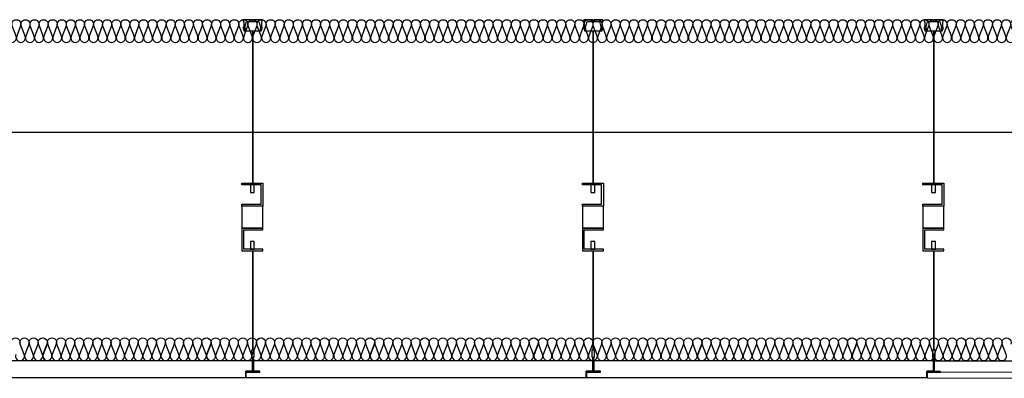
# Model space of a CAD drawing. Units: millimetres. Extents: x 2141 to 4355, y 1019 to 2339.
# Drawn here: x 2198 to 2200, y 1145 to 1146 of the extents above; entities that cross this region are included whole.
import ezdxf

# ---------------------------------------------------------------- set-up
doc = ezdxf.new("R2010")
doc.units = ezdxf.units.MM
for name, color, linetype in [('0-FALSO TECHO', 7, 'Continuous'), ('AISLANTE', 2, 'Continuous'), ('MOSCA', 250, 'Continuous'), ('PE FALSOS TECHOS', 7, 'Continuous')]:
    doc.layers.add(name, color=color, linetype=linetype)

# ---------------------------------------------------------------- blocks, each defined once
blk = doc.blocks.new('A$C5A3C4699')
at = {"layer": 'MOSCA'}
blk.add_line((-22.6821, 15.5323), (-37.1661, 15.5323), dxfattribs=at)
blk = doc.blocks.new('A$C6A6477EE')
at = {"layer": 'PE FALSOS TECHOS'}
blk.add_hatch(color=251, dxfattribs=at).paths.add_polyline_path([(-0.0119, 0.0245), (-0.0131, 0.0245), (-0.0131, -0.0005), (-0.0245, -0.0005), (-0.0245, -0.0017), (-0.0005, -0.0017), (-0.0005, -0.0005), (-0.0119, -0.0005)])
for p, q in [((-0.0131, -0.0005), (-0.0131, 0.0245)), ((-0.0119, -0.0005), (-0.0119, 0.0245))]:
    blk.add_line(p, q)
blk.add_lwpolyline([(-0.0102, 0.0245), (-0.0147, 0.0245), (-0.0147, 0.0368), (-0.0102, 0.0368)], close=True)
at = {"layer": 'PE FALSOS TECHOS', "color": 251}
for p, q in [((-0.0131, 0.3316), (-0.0131, 0.5999)), ((-0.0119, 0.5999), (-0.0119, 0.3316)), ((-0.0131, 0.0368), (-0.0131, 0.212)), ((-0.0119, 0.212), (-0.0119, 0.0368)), ((-0.0131, -0.0005), (-0.0131, 0.0245)), ((-0.0131, 0.0245), (-0.0131, -0.0005)), ((-0.0119, 0.0245), (-0.0119, -0.0005))]:
    blk.add_line(p, q, dxfattribs=at)
at = {"layer": 'PE FALSOS TECHOS'}
for p, q in [((-0.0245, -0.0017), (-0.0245, -0.0005)), ((-0.0245, -0.0005), (-0.0131, -0.0005)), ((-0.0005, -0.0017), (-0.0245, -0.0017)), ((-0.0119, -0.0005), (-0.0005, -0.0005)), ((-0.0005, -0.0005), (-0.0005, -0.0017))]:
    blk.add_line(p, q, dxfattribs=at)
at = {"layer": 'PE FALSOS TECHOS', "color": 251}
blk.add_lwpolyline([(-0.0257, 0.6032), (-0.0257, 0.6032), (-0.0291, 0.6032), (-0.0291, 0.6065), (-0.0282, 0.6065), (-0.0282, 0.6165), (-0.0291, 0.6165), (-0.0291, 0.6199), (-0.0132, 0.6199), (-0.0132, 0.6182), (-0.0124, 0.6182), (-0.0116, 0.6182), (-0.0116, 0.6199), (0.0043, 0.6199), (0.0043, 0.6165), (0.0034, 0.6165), (0.0034, 0.6065), (0.0043, 0.6065), (0.0043, 0.6032), (0.0009, 0.6032), (0.0009, 0.6032)], dxfattribs=at)
for points in [[(-0.0124, 0.5999), (0.0026, 0.5999), (0.0026, 0.6024), (0.0005, 0.6024), (0.0005, 0.6049), (0.0018, 0.6049), (-0.0016, 0.6165), (-0.0124, 0.6165), (-0.0232, 0.6165), (-0.0266, 0.6049), (-0.0253, 0.6049), (-0.0253, 0.6024), (-0.0274, 0.6024), (-0.0274, 0.5999)], [(0.0068, 0.3316), (-0.0304, 0.3316), (-0.0304, 0.2912), (0.0068, 0.2912), (0.0068, 0.2945), (-0.0271, 0.2945), (-0.0271, 0.3284), (0.0068, 0.3284)], [(-0.0152, 0.3284), (-0.0084, 0.3284), (-0.0084, 0.3152), (-0.0152, 0.3152)], [(-0.0304, 0.2524), (0.0068, 0.2524), (0.0068, 0.212), (-0.0304, 0.212), (-0.0304, 0.2153), (0.0035, 0.2153), (0.0035, 0.2492), (-0.0304, 0.2492)], [(-0.0152, 0.2284), (-0.0084, 0.2284), (-0.0084, 0.2153), (-0.0152, 0.2153)]]:
    blk.add_lwpolyline(points, close=True, dxfattribs=at)
at = {"layer": 'PE FALSOS TECHOS', "color": 251, "elevation": 0}
blk.add_lwpolyline([(-0.0304, 0.2912), (0.0068, 0.2912), (0.0068, 0.2524), (-0.0304, 0.2524)], close=True, dxfattribs=at)

msp = doc.modelspace()

# ---------------------------------------------------------------- linework, layer by layer
for p, q in [((2198.3981, 1145.4253, 0), (2198.4225, 1145.4253, 0)), ((2198.3981, 1145.4253, 0), (2198.3981, 1145.4153, 0)), ((2198.3981, 1145.4253, 0), (2198.4225, 1145.4253, 0)), ((2198.3981, 1145.4253, 0), (2198.3981, 1145.4153, 0)), ((2198.4225, 1145.4275, 0), (2198.4111, 1145.4275, 0)), ((2198.4225, 1145.4275, 0), (2198.4111, 1145.4275, 0)), ((2198.4225, 1145.4253, 0), (2198.4225, 1145.4275, 0)), ((2198.4225, 1145.4253, 0), (2198.4225, 1145.4275, 0)), ((2198.9981, 1145.4253, 0), (2199.0225, 1145.4253, 0)), ((2198.9981, 1145.4253, 0), (2198.9981, 1145.4153, 0)), ((2199.0225, 1145.4275, 0), (2199.0111, 1145.4275, 0)), ((2199.0225, 1145.4253, 0), (2199.0225, 1145.4275, 0)), ((2198.3976, 1145.4153, 0), (2197.7981, 1145.4153, 0)), ((2198.9976, 1145.4153, 0), (2198.3981, 1145.4153, 0)), ((2199.5976, 1145.4153, 0), (2198.9981, 1145.4153, 0))]:
    msp.add_line(p, q)
at = {"layer": '0-FALSO TECHO'}
for p, q in [((2198.409, 1145.4453, 0), (2197.8111, 1145.4453, 0)), ((2198.409, 1145.4453, 0), (2198.409, 1145.4274, 0)), ((2198.4111, 1145.4453, 0), (2198.4111, 1145.4274, 0)), ((2199.009, 1145.4453, 0), (2198.4111, 1145.4453, 0)), ((2198.4111, 1145.4453, 0), (2198.4111, 1145.4274, 0)), ((2199.009, 1145.4453, 0), (2199.009, 1145.4274, 0)), ((2199.609, 1145.4453, 0), (2199.0111, 1145.4453, 0)), ((2199.0111, 1145.4453, 0), (2199.0111, 1145.4274, 0)), ((2199.609, 1145.4453, 0), (2199.609, 1145.4274, 0)), ((2198.3976, 1145.4153, 0), (2198.3976, 1145.4274, 0)), ((2198.409, 1145.4274, 0), (2198.3976, 1145.4274, 0)), ((2198.9976, 1145.4153, 0), (2198.9976, 1145.4274, 0)), ((2199.009, 1145.4274, 0), (2198.9976, 1145.4274, 0)), ((2199.5976, 1145.4153, 0), (2199.5976, 1145.4274, 0)), ((2199.609, 1145.4274, 0), (2199.5976, 1145.4274, 0))]:
    msp.add_line(p, q, dxfattribs=at)
at = {"layer": '0-FALSO TECHO', "elevation": 0}
msp.add_lwpolyline([(2199.9403, 1145.4247), (2199.5981, 1145.4253), (2199.5981, 1145.4153), (2199.9403, 1145.4147)], close=True, dxfattribs=at)
at = {"layer": 'AISLANTE'}
for points in [[(2197.9296, 1146.0473, -0.524993), (2197.937, 1146.0364), (2197.9301, 1146.0181, 1.44949), (2197.945, 1146.0181), (2197.9381, 1146.0364, -1.44949), (2197.953, 1146.0364), (2197.9461, 1146.0181, 1.44949), (2197.961, 1146.0181), (2197.9541, 1146.0364, -1.44949), (2197.969, 1146.0364), (2197.9621, 1146.0181, 1.44949), (2197.977, 1146.0181), (2197.9701, 1146.0364, -1.44949), (2197.985, 1146.0364), (2197.9781, 1146.0181, 1.44949), (2197.993, 1146.0181), (2197.9861, 1146.0364, -1.44949), (2198.001, 1146.0364), (2197.9941, 1146.0181, 1.44949), (2198.009, 1146.0181), (2198.0021, 1146.0364, -0.524993), (2198.0096, 1146.0473, -0.524993)], [(2198.0096, 1146.0473, -0.524993), (2198.017, 1146.0364), (2198.0101, 1146.0181, 1.44949), (2198.025, 1146.0181), (2198.0181, 1146.0364, -1.44949), (2198.033, 1146.0364), (2198.0261, 1146.0181, 1.44949), (2198.041, 1146.0181), (2198.0341, 1146.0364, -1.44949), (2198.049, 1146.0364), (2198.0421, 1146.0181, 1.44949), (2198.057, 1146.0181), (2198.0501, 1146.0364, -1.44949), (2198.065, 1146.0364), (2198.0581, 1146.0181, 1.44949), (2198.073, 1146.0181), (2198.0661, 1146.0364, -1.44949), (2198.081, 1146.0364), (2198.0741, 1146.0181, 1.44949), (2198.089, 1146.0181), (2198.0821, 1146.0364, -0.524993), (2198.0896, 1146.0473, -0.524993)], [(2198.0896, 1146.0473, -0.524993), (2198.097, 1146.0364), (2198.0901, 1146.0181, 1.44949), (2198.105, 1146.0181), (2198.0981, 1146.0364, -1.44949), (2198.113, 1146.0364), (2198.1061, 1146.0181, 1.44949), (2198.121, 1146.0181), (2198.1141, 1146.0364, -1.44949), (2198.129, 1146.0364), (2198.1221, 1146.0181, 1.44949), (2198.137, 1146.0181), (2198.1301, 1146.0364, -1.44949), (2198.145, 1146.0364), (2198.1381, 1146.0181, 1.44949), (2198.153, 1146.0181), (2198.1461, 1146.0364, -1.44949), (2198.161, 1146.0364), (2198.1541, 1146.0181, 1.44949), (2198.169, 1146.0181), (2198.1621, 1146.0364, -0.524993), (2198.1696, 1146.0473, -0.524993)], [(2198.1696, 1146.0473, -0.524993), (2198.177, 1146.0364), (2198.1701, 1146.0181, 1.44949), (2198.185, 1146.0181), (2198.1781, 1146.0364, -1.44949), (2198.193, 1146.0364), (2198.1861, 1146.0181, 1.44949), (2198.201, 1146.0181), (2198.1941, 1146.0364, -1.44949), (2198.209, 1146.0364), (2198.2021, 1146.0181, 1.44949), (2198.217, 1146.0181), (2198.2101, 1146.0364, -1.44949), (2198.225, 1146.0364), (2198.2181, 1146.0181, 1.44949), (2198.233, 1146.0181), (2198.2261, 1146.0364, -1.44949), (2198.241, 1146.0364), (2198.2341, 1146.0181, 1.44949), (2198.249, 1146.0181), (2198.2421, 1146.0364, -0.524993), (2198.2496, 1146.0473, -0.524993)], [(2198.2496, 1146.0473, -0.524993), (2198.257, 1146.0364), (2198.2501, 1146.0181, 1.44949), (2198.265, 1146.0181), (2198.2581, 1146.0364, -1.44949), (2198.273, 1146.0364), (2198.2661, 1146.0181, 1.44949), (2198.281, 1146.0181), (2198.2741, 1146.0364, -1.44949), (2198.289, 1146.0364), (2198.2821, 1146.0181, 1.44949), (2198.297, 1146.0181), (2198.2901, 1146.0364, -1.44949), (2198.305, 1146.0364), (2198.2981, 1146.0181, 1.44949), (2198.313, 1146.0181), (2198.3061, 1146.0364, -1.44949), (2198.321, 1146.0364), (2198.3141, 1146.0181, 1.44949), (2198.329, 1146.0181), (2198.3221, 1146.0364, -0.524993), (2198.3296, 1146.0473, -0.524993)], [(2198.3296, 1146.0473, -0.524993), (2198.337, 1146.0364), (2198.3301, 1146.0181, 1.44949), (2198.345, 1146.0181), (2198.3381, 1146.0364, -1.44949), (2198.353, 1146.0364), (2198.3461, 1146.0181, 1.44949), (2198.361, 1146.0181), (2198.3541, 1146.0364, -1.44949), (2198.369, 1146.0364), (2198.3621, 1146.0181, 1.44949), (2198.377, 1146.0181), (2198.3701, 1146.0364, -1.44949), (2198.385, 1146.0364), (2198.3781, 1146.0181, 1.44949), (2198.393, 1146.0181), (2198.3861, 1146.0364, -1.44949), (2198.401, 1146.0364), (2198.3941, 1146.0181, 1.44949), (2198.409, 1146.0181), (2198.4021, 1146.0364, -0.524993), (2198.4096, 1146.0473, -0.524993)], [(2198.4096, 1146.0473, -0.524993), (2198.417, 1146.0364), (2198.4101, 1146.0181, 1.44949), (2198.425, 1146.0181), (2198.4181, 1146.0364, -1.44949), (2198.433, 1146.0364), (2198.4261, 1146.0181, 1.44949), (2198.441, 1146.0181), (2198.4341, 1146.0364, -1.44949), (2198.449, 1146.0364), (2198.4421, 1146.0181, 1.44949), (2198.457, 1146.0181), (2198.4501, 1146.0364, -1.44949), (2198.465, 1146.0364), (2198.4581, 1146.0181, 1.44949), (2198.473, 1146.0181), (2198.4661, 1146.0364, -1.44949), (2198.481, 1146.0364), (2198.4741, 1146.0181, 1.44949), (2198.489, 1146.0181), (2198.4821, 1146.0364, -0.524993), (2198.4896, 1146.0473, -0.524993)], [(2198.4896, 1146.0473, -0.524993), (2198.497, 1146.0364), (2198.4901, 1146.0181, 1.44949), (2198.505, 1146.0181), (2198.4981, 1146.0364, -1.44949), (2198.513, 1146.0364), (2198.5061, 1146.0181, 1.44949), (2198.521, 1146.0181), (2198.5141, 1146.0364, -1.44949), (2198.529, 1146.0364), (2198.5221, 1146.0181, 1.44949), (2198.537, 1146.0181), (2198.5301, 1146.0364, -1.44949), (2198.545, 1146.0364), (2198.5381, 1146.0181, 1.44949), (2198.553, 1146.0181), (2198.5461, 1146.0364, -1.44949), (2198.561, 1146.0364), (2198.5541, 1146.0181, 1.44949), (2198.569, 1146.0181), (2198.5621, 1146.0364, -0.524993), (2198.5696, 1146.0473, -0.524993)], [(2198.5696, 1146.0473, -0.524993), (2198.577, 1146.0364), (2198.5701, 1146.0181, 1.44949), (2198.585, 1146.0181), (2198.5781, 1146.0364, -1.44949), (2198.593, 1146.0364), (2198.5861, 1146.0181, 1.44949), (2198.601, 1146.0181), (2198.5941, 1146.0364, -1.44949), (2198.609, 1146.0364), (2198.6021, 1146.0181, 1.44949), (2198.617, 1146.0181), (2198.6101, 1146.0364, -1.44949), (2198.625, 1146.0364), (2198.6181, 1146.0181, 1.44949), (2198.633, 1146.0181), (2198.6261, 1146.0364, -1.44949), (2198.641, 1146.0364), (2198.6341, 1146.0181, 1.44949), (2198.649, 1146.0181), (2198.6421, 1146.0364, -0.524993), (2198.6496, 1146.0473, -0.524993)], [(2198.6496, 1146.0473, -0.524993), (2198.657, 1146.0364), (2198.6501, 1146.0181, 1.44949), (2198.665, 1146.0181), (2198.6581, 1146.0364, -1.44949), (2198.673, 1146.0364), (2198.6661, 1146.0181, 1.44949), (2198.681, 1146.0181), (2198.6741, 1146.0364, -1.44949), (2198.689, 1146.0364), (2198.6821, 1146.0181, 1.44949), (2198.697, 1146.0181), (2198.6901, 1146.0364, -1.44949), (2198.705, 1146.0364), (2198.6981, 1146.0181, 1.44949), (2198.713, 1146.0181), (2198.7061, 1146.0364, -1.44949), (2198.721, 1146.0364), (2198.7141, 1146.0181, 1.44949), (2198.729, 1146.0181), (2198.7221, 1146.0364, -0.524993), (2198.7296, 1146.0473, -0.524993)], [(2198.7296, 1146.0473, -0.524993), (2198.737, 1146.0364), (2198.7301, 1146.0181, 1.44949), (2198.745, 1146.0181), (2198.7381, 1146.0364, -1.44949), (2198.753, 1146.0364), (2198.7461, 1146.0181, 1.44949), (2198.761, 1146.0181), (2198.7541, 1146.0364, -1.44949), (2198.769, 1146.0364), (2198.7621, 1146.0181, 1.44949), (2198.777, 1146.0181), (2198.7701, 1146.0364, -1.44949), (2198.785, 1146.0364), (2198.7781, 1146.0181, 1.44949), (2198.793, 1146.0181), (2198.7861, 1146.0364, -1.44949), (2198.801, 1146.0364), (2198.7941, 1146.0181, 1.44949), (2198.809, 1146.0181), (2198.8021, 1146.0364, -0.524993), (2198.8096, 1146.0473, -0.524993)], [(2198.8096, 1146.0473, -0.524993), (2198.817, 1146.0364), (2198.8101, 1146.0181, 1.44949), (2198.825, 1146.0181), (2198.8181, 1146.0364, -1.44949), (2198.833, 1146.0364), (2198.8261, 1146.0181, 1.44949), (2198.841, 1146.0181), (2198.8341, 1146.0364, -1.44949), (2198.849, 1146.0364), (2198.8421, 1146.0181, 1.44949), (2198.857, 1146.0181), (2198.8501, 1146.0364, -1.44949), (2198.865, 1146.0364), (2198.8581, 1146.0181, 1.44949), (2198.873, 1146.0181), (2198.8661, 1146.0364, -1.44949), (2198.881, 1146.0364), (2198.8741, 1146.0181, 1.44949), (2198.889, 1146.0181), (2198.8821, 1146.0364, -0.524993), (2198.8896, 1146.0473, -0.524993)], [(2198.8896, 1146.0473, -0.524993), (2198.897, 1146.0364), (2198.8901, 1146.0181, 1.44949), (2198.905, 1146.0181), (2198.8981, 1146.0364, -1.44949), (2198.913, 1146.0364), (2198.9061, 1146.0181, 1.44949), (2198.921, 1146.0181), (2198.9141, 1146.0364, -1.44949), (2198.929, 1146.0364), (2198.9221, 1146.0181, 1.44949), (2198.937, 1146.0181), (2198.9301, 1146.0364, -1.44949), (2198.945, 1146.0364), (2198.9381, 1146.0181, 1.44949), (2198.953, 1146.0181), (2198.9461, 1146.0364, -1.44949), (2198.961, 1146.0364), (2198.9541, 1146.0181, 1.44949), (2198.969, 1146.0181), (2198.9621, 1146.0364, -0.524993), (2198.9696, 1146.0473, -0.524993)], [(2198.9696, 1146.0473, -0.524993), (2198.977, 1146.0364), (2198.9701, 1146.0181, 1.44949), (2198.985, 1146.0181), (2198.9781, 1146.0364, -1.44949), (2198.993, 1146.0364), (2198.9861, 1146.0181, 1.44949), (2199.001, 1146.0181), (2198.9941, 1146.0364, -1.44949), (2199.009, 1146.0364), (2199.0021, 1146.0181, 1.44949), (2199.017, 1146.0181), (2199.0101, 1146.0364, -1.44949), (2199.025, 1146.0364), (2199.0181, 1146.0181, 1.44949), (2199.033, 1146.0181), (2199.0261, 1146.0364, -1.44949), (2199.041, 1146.0364), (2199.0341, 1146.0181, 1.44949), (2199.049, 1146.0181), (2199.0421, 1146.0364, -0.524993), (2199.0496, 1146.0473, -0.524993)], [(2199.0496, 1146.0473, -0.524993), (2199.057, 1146.0364), (2199.0501, 1146.0181, 1.44949), (2199.065, 1146.0181), (2199.0581, 1146.0364, -1.44949), (2199.073, 1146.0364), (2199.0661, 1146.0181, 1.44949), (2199.081, 1146.0181), (2199.0741, 1146.0364, -1.44949), (2199.089, 1146.0364), (2199.0821, 1146.0181, 1.44949), (2199.097, 1146.0181), (2199.0901, 1146.0364, -1.44949), (2199.105, 1146.0364), (2199.0981, 1146.0181, 1.44949), (2199.113, 1146.0181), (2199.1061, 1146.0364, -1.44949), (2199.121, 1146.0364), (2199.1141, 1146.0181, 1.44949), (2199.129, 1146.0181), (2199.1221, 1146.0364, -0.524993), (2199.1296, 1146.0473, -0.524993)], [(2199.1296, 1146.0473, -0.524993), (2199.137, 1146.0364), (2199.1301, 1146.0181, 1.44949), (2199.145, 1146.0181), (2199.1381, 1146.0364, -1.44949), (2199.153, 1146.0364), (2199.1461, 1146.0181, 1.44949), (2199.161, 1146.0181), (2199.1541, 1146.0364, -1.44949), (2199.169, 1146.0364), (2199.1621, 1146.0181, 1.44949), (2199.177, 1146.0181), (2199.1701, 1146.0364, -1.44949), (2199.185, 1146.0364), (2199.1781, 1146.0181, 1.44949), (2199.193, 1146.0181), (2199.1861, 1146.0364, -1.44949), (2199.201, 1146.0364), (2199.1941, 1146.0181, 1.44949), (2199.209, 1146.0181), (2199.2021, 1146.0364, -0.524993), (2199.2096, 1146.0473, -0.524993)], [(2199.2096, 1146.0473, -0.524993), (2199.217, 1146.0364), (2199.2101, 1146.0181, 1.44949), (2199.225, 1146.0181), (2199.2181, 1146.0364, -1.44949), (2199.233, 1146.0364), (2199.2261, 1146.0181, 1.44949), (2199.241, 1146.0181), (2199.2341, 1146.0364, -1.44949), (2199.249, 1146.0364), (2199.2421, 1146.0181, 1.44949), (2199.257, 1146.0181), (2199.2501, 1146.0364, -1.44949), (2199.265, 1146.0364), (2199.2581, 1146.0181, 1.44949), (2199.273, 1146.0181), (2199.2661, 1146.0364, -1.44949), (2199.281, 1146.0364), (2199.2741, 1146.0181, 1.44949), (2199.289, 1146.0181), (2199.2821, 1146.0364, -0.524993), (2199.2896, 1146.0473, -0.524993)], [(2199.2896, 1146.0473, -0.524993), (2199.297, 1146.0364), (2199.2901, 1146.0181, 1.44949), (2199.305, 1146.0181), (2199.2981, 1146.0364, -1.44949), (2199.313, 1146.0364), (2199.3061, 1146.0181, 1.44949), (2199.321, 1146.0181), (2199.3141, 1146.0364, -1.44949), (2199.329, 1146.0364), (2199.3221, 1146.0181, 1.44949), (2199.337, 1146.0181), (2199.3301, 1146.0364, -1.44949), (2199.345, 1146.0364), (2199.3381, 1146.0181, 1.44949), (2199.353, 1146.0181), (2199.3461, 1146.0364, -1.44949), (2199.361, 1146.0364), (2199.3541, 1146.0181, 1.44949), (2199.369, 1146.0181), (2199.3621, 1146.0364, -0.524993), (2199.3696, 1146.0473, -0.524993)], [(2199.3696, 1146.0473, -0.524993), (2199.377, 1146.0364), (2199.3701, 1146.0181, 1.44949), (2199.385, 1146.0181), (2199.3781, 1146.0364, -1.44949), (2199.393, 1146.0364), (2199.3861, 1146.0181, 1.44949), (2199.401, 1146.0181), (2199.3941, 1146.0364, -1.44949), (2199.409, 1146.0364), (2199.4021, 1146.0181, 1.44949), (2199.417, 1146.0181), (2199.4101, 1146.0364, -1.44949), (2199.425, 1146.0364), (2199.4181, 1146.0181, 1.44949), (2199.433, 1146.0181), (2199.4261, 1146.0364, -1.44949), (2199.441, 1146.0364), (2199.4341, 1146.0181, 1.44949), (2199.449, 1146.0181), (2199.4421, 1146.0364, -0.524993), (2199.4496, 1146.0473, -0.524993)], [(2199.4496, 1146.0473, -0.524993), (2199.457, 1146.0364), (2199.4501, 1146.0181, 1.44949), (2199.465, 1146.0181), (2199.4581, 1146.0364, -1.44949), (2199.473, 1146.0364), (2199.4661, 1146.0181, 1.44949), (2199.481, 1146.0181), (2199.4741, 1146.0364, -1.44949), (2199.489, 1146.0364), (2199.4821, 1146.0181, 1.44949), (2199.497, 1146.0181), (2199.4901, 1146.0364, -1.44949), (2199.505, 1146.0364), (2199.4981, 1146.0181, 1.44949), (2199.513, 1146.0181), (2199.5061, 1146.0364, -1.44949), (2199.521, 1146.0364), (2199.5141, 1146.0181, 1.44949), (2199.529, 1146.0181), (2199.5221, 1146.0364, -0.524993), (2199.5296, 1146.0473, -0.524993)], [(2199.5296, 1146.0473, -0.524993), (2199.537, 1146.0364), (2199.5301, 1146.0181, 1.44949), (2199.545, 1146.0181), (2199.5381, 1146.0364, -1.44949), (2199.553, 1146.0364), (2199.5461, 1146.0181, 1.44949), (2199.561, 1146.0181), (2199.5541, 1146.0364, -1.44949), (2199.569, 1146.0364), (2199.5621, 1146.0181, 1.44949), (2199.577, 1146.0181), (2199.5701, 1146.0364, -1.44949), (2199.585, 1146.0364), (2199.5781, 1146.0181, 1.44949), (2199.593, 1146.0181), (2199.5861, 1146.0364, -1.44949), (2199.601, 1146.0364), (2199.5941, 1146.0181, 1.44949), (2199.609, 1146.0181), (2199.6021, 1146.0364, -0.524993), (2199.6096, 1146.0473, -0.524993)], [(2199.6096, 1146.0473, -0.524993), (2199.617, 1146.0364), (2199.6101, 1146.0181, 1.44949), (2199.625, 1146.0181), (2199.6181, 1146.0364, -1.44949), (2199.633, 1146.0364), (2199.6261, 1146.0181, 1.44949), (2199.641, 1146.0181), (2199.6341, 1146.0364, -1.44949), (2199.649, 1146.0364), (2199.6421, 1146.0181, 1.44949), (2199.657, 1146.0181), (2199.6501, 1146.0364, -1.44949), (2199.665, 1146.0364), (2199.6581, 1146.0181, 1.44949), (2199.673, 1146.0181), (2199.6661, 1146.0364, -1.44949), (2199.681, 1146.0364), (2199.6741, 1146.0181, 1.44949), (2199.689, 1146.0181), (2199.6821, 1146.0364, -0.524993), (2199.6896, 1146.0473, -0.524993)], [(2199.6896, 1146.0473, -0.524993), (2199.697, 1146.0364), (2199.6901, 1146.0181, 1.44949), (2199.705, 1146.0181), (2199.6981, 1146.0364, -1.44949), (2199.713, 1146.0364), (2199.7061, 1146.0181, 1.44949), (2199.721, 1146.0181), (2199.7141, 1146.0364, -1.44949), (2199.729, 1146.0364), (2199.7221, 1146.0181, 1.44949), (2199.737, 1146.0181), (2199.7301, 1146.0364, -1.44949), (2199.745, 1146.0364), (2199.7381, 1146.0181, 1.44949), (2199.753, 1146.0181), (2199.7461, 1146.0364, -1.44949), (2199.761, 1146.0364), (2199.7541, 1146.0181, 1.44949), (2199.769, 1146.0181), (2199.7621, 1146.0364, -0.524993), (2199.7696, 1146.0473, -0.524993)]]:
    msp.add_lwpolyline(points, format="xyb", dxfattribs=at)
at = {"layer": 'AISLANTE', "elevation": 0}
for points in [[(2197.9844, 1145.4751, -1.44949), (2197.9994, 1145.4751)], [(2197.9924, 1145.4568, 1.44949), (2198.0074, 1145.4568), (2198.0004, 1145.4751, -1.44949), (2198.0154, 1145.4751), (2198.0084, 1145.4568, 1.44949), (2198.0234, 1145.4568), (2198.0164, 1145.4751, -1.44949), (2198.0314, 1145.4751), (2198.0244, 1145.4568, 1.44949), (2198.0394, 1145.4568), (2198.0324, 1145.4751, -1.44949), (2198.0474, 1145.4751), (2198.0404, 1145.4568, 0.775147), (2198.0531, 1145.4478, 0.775147)], [(2198.0336, 1145.4823, -0.894792), (2198.0478, 1145.4751), (2198.0408, 1145.4568, 1.44949), (2198.0558, 1145.4568), (2198.0488, 1145.4751, -1.44949), (2198.0638, 1145.4751), (2198.0568, 1145.4568, 1.44949), (2198.0718, 1145.4568), (2198.0648, 1145.4751, -1.44949), (2198.0798, 1145.4751), (2198.0728, 1145.4568, 1.44949), (2198.0878, 1145.4568), (2198.0808, 1145.4751, -1.44949), (2198.0958, 1145.4751), (2198.0888, 1145.4568, 1.44949), (2198.1038, 1145.4568), (2198.0968, 1145.4751, -1.44949), (2198.1118, 1145.4751), (2198.1048, 1145.4568, 1.44949), (2198.1198, 1145.4568), (2198.1128, 1145.4751, -1.44949), (2198.1278, 1145.4751), (2198.1208, 1145.4568, 1.44949), (2198.1358, 1145.4568), (2198.1288, 1145.4751, -1.44949), (2198.1438, 1145.4751), (2198.1368, 1145.4568, 0.775147), (2198.1495, 1145.4478, 0.775147)], [(2198.1296, 1145.4823, -0.894792), (2198.1438, 1145.4751), (2198.1368, 1145.4568, 1.44949), (2198.1518, 1145.4568), (2198.1448, 1145.4751, -1.44949), (2198.1598, 1145.4751), (2198.1528, 1145.4568, 1.44949), (2198.1678, 1145.4568), (2198.1608, 1145.4751, -1.44949), (2198.1758, 1145.4751), (2198.1688, 1145.4568, 1.44949), (2198.1838, 1145.4568), (2198.1768, 1145.4751, -1.44949), (2198.1918, 1145.4751), (2198.1848, 1145.4568, 1.44949), (2198.1998, 1145.4568), (2198.1928, 1145.4751, -1.44949), (2198.2078, 1145.4751), (2198.2008, 1145.4568, 1.44949), (2198.2158, 1145.4568), (2198.2088, 1145.4751, -1.44949), (2198.2238, 1145.4751), (2198.2168, 1145.4568, 1.44949), (2198.2318, 1145.4568), (2198.2248, 1145.4751, -1.44949), (2198.2398, 1145.4751), (2198.2328, 1145.4568, 0.775147), (2198.2455, 1145.4478, 0.775147)], [(2198.2256, 1145.4823, -0.894792), (2198.2398, 1145.4751), (2198.2328, 1145.4568, 1.44949), (2198.2478, 1145.4568), (2198.2408, 1145.4751, -1.44949), (2198.2558, 1145.4751), (2198.2488, 1145.4568, 1.44949), (2198.2638, 1145.4568), (2198.2568, 1145.4751, -1.44949), (2198.2718, 1145.4751), (2198.2648, 1145.4568, 1.44949), (2198.2798, 1145.4568), (2198.2728, 1145.4751, -1.44949), (2198.2878, 1145.4751), (2198.2808, 1145.4568, 1.44949), (2198.2958, 1145.4568), (2198.2888, 1145.4751, -1.44949), (2198.3038, 1145.4751), (2198.2968, 1145.4568, 1.44949), (2198.3118, 1145.4568), (2198.3048, 1145.4751, -1.44949), (2198.3198, 1145.4751), (2198.3128, 1145.4568, 1.44949), (2198.3278, 1145.4568), (2198.3208, 1145.4751, -1.44949), (2198.3358, 1145.4751), (2198.3288, 1145.4568, 0.775147), (2198.3415, 1145.4478, 0.775147)], [(2198.322, 1145.4823, -0.894792), (2198.3361, 1145.4751), (2198.3292, 1145.4568, 1.44949), (2198.3441, 1145.4568), (2198.3372, 1145.4751, -1.44949), (2198.3521, 1145.4751), (2198.3452, 1145.4568, 1.44949), (2198.3601, 1145.4568), (2198.3532, 1145.4751, -1.44949), (2198.3681, 1145.4751), (2198.3612, 1145.4568, 1.44949), (2198.3761, 1145.4568), (2198.3692, 1145.4751, -1.44949), (2198.3841, 1145.4751), (2198.3772, 1145.4568, 1.44949), (2198.3921, 1145.4568), (2198.3852, 1145.4751, -1.44949), (2198.4001, 1145.4751), (2198.3932, 1145.4568, 1.44949), (2198.4081, 1145.4568), (2198.4012, 1145.4751, -1.44949), (2198.4161, 1145.4751), (2198.4092, 1145.4568, 1.44949), (2198.4241, 1145.4568), (2198.4172, 1145.4751, -1.44949), (2198.4321, 1145.4751), (2198.4252, 1145.4568, 0.775147), (2198.4378, 1145.4478, 0.775147)], [(2198.418, 1145.4823, -0.894792), (2198.4321, 1145.4751), (2198.4252, 1145.4568, 1.44949), (2198.4401, 1145.4568), (2198.4332, 1145.4751, -1.44949), (2198.4481, 1145.4751), (2198.4412, 1145.4568, 1.44949), (2198.4561, 1145.4568), (2198.4492, 1145.4751, -1.44949), (2198.4641, 1145.4751), (2198.4572, 1145.4568, 1.44949), (2198.4721, 1145.4568), (2198.4652, 1145.4751, -1.44949), (2198.4801, 1145.4751), (2198.4732, 1145.4568, 1.44949), (2198.4881, 1145.4568), (2198.4812, 1145.4751, -1.44949), (2198.4961, 1145.4751), (2198.4892, 1145.4568, 1.44949), (2198.5041, 1145.4568), (2198.4972, 1145.4751, -1.44949), (2198.5121, 1145.4751), (2198.5052, 1145.4568, 1.44949), (2198.5201, 1145.4568), (2198.5132, 1145.4751, -1.44949), (2198.5281, 1145.4751), (2198.5212, 1145.4568, 0.775147), (2198.5338, 1145.4478, 0.775147)], [(2198.514, 1145.4823, -0.894792), (2198.5281, 1145.4751), (2198.5212, 1145.4568, 1.44949), (2198.5361, 1145.4568), (2198.5292, 1145.4751, -1.44949), (2198.5441, 1145.4751), (2198.5372, 1145.4568, 1.44949), (2198.5521, 1145.4568), (2198.5452, 1145.4751, -1.44949), (2198.5601, 1145.4751), (2198.5532, 1145.4568, 1.44949), (2198.5681, 1145.4568), (2198.5612, 1145.4751, -1.44949), (2198.5761, 1145.4751), (2198.5692, 1145.4568, 1.44949), (2198.5841, 1145.4568), (2198.5772, 1145.4751, -1.44949), (2198.5921, 1145.4751), (2198.5852, 1145.4568, 1.44949), (2198.6001, 1145.4568), (2198.5932, 1145.4751, -1.44949), (2198.6081, 1145.4751), (2198.6012, 1145.4568, 1.44949), (2198.6161, 1145.4568), (2198.6092, 1145.4751, -1.44949), (2198.6241, 1145.4751), (2198.6172, 1145.4568, 0.775147), (2198.6298, 1145.4478, 0.775147)], [(2198.6103, 1145.4823, -0.894792), (2198.6245, 1145.4751), (2198.6175, 1145.4568, 1.44949), (2198.6325, 1145.4568), (2198.6255, 1145.4751, -1.44949), (2198.6405, 1145.4751), (2198.6335, 1145.4568, 1.44949), (2198.6485, 1145.4568), (2198.6415, 1145.4751, -1.44949), (2198.6565, 1145.4751), (2198.6495, 1145.4568, 1.44949), (2198.6645, 1145.4568), (2198.6575, 1145.4751, -1.44949), (2198.6725, 1145.4751), (2198.6655, 1145.4568, 1.44949), (2198.6805, 1145.4568), (2198.6735, 1145.4751, -1.44949), (2198.6885, 1145.4751), (2198.6815, 1145.4568, 1.44949), (2198.6965, 1145.4568), (2198.6895, 1145.4751, -1.44949), (2198.7045, 1145.4751), (2198.6975, 1145.4568, 1.44949), (2198.7125, 1145.4568), (2198.7055, 1145.4751, -1.44949), (2198.7205, 1145.4751), (2198.7135, 1145.4568, 0.775147), (2198.7262, 1145.4478, 0.775147)], [(2198.7063, 1145.4823, -0.894792), (2198.7205, 1145.4751), (2198.7135, 1145.4568, 1.44949), (2198.7285, 1145.4568), (2198.7215, 1145.4751, -1.44949), (2198.7365, 1145.4751), (2198.7295, 1145.4568, 1.44949), (2198.7445, 1145.4568), (2198.7375, 1145.4751, -1.44949), (2198.7525, 1145.4751), (2198.7455, 1145.4568, 1.44949), (2198.7605, 1145.4568), (2198.7535, 1145.4751, -1.44949), (2198.7685, 1145.4751), (2198.7615, 1145.4568, 1.44949), (2198.7765, 1145.4568), (2198.7695, 1145.4751, -1.44949), (2198.7845, 1145.4751), (2198.7775, 1145.4568, 1.44949), (2198.7925, 1145.4568), (2198.7855, 1145.4751, -1.44949), (2198.8005, 1145.4751), (2198.7935, 1145.4568, 1.44949), (2198.8085, 1145.4568), (2198.8015, 1145.4751, -1.44949), (2198.8165, 1145.4751), (2198.8095, 1145.4568, 0.775147), (2198.8222, 1145.4478, 0.775147)], [(2198.8023, 1145.4823, -0.894792), (2198.8165, 1145.4751), (2198.8095, 1145.4568, 1.44949), (2198.8245, 1145.4568), (2198.8175, 1145.4751, -1.44949), (2198.8325, 1145.4751), (2198.8255, 1145.4568, 1.44949), (2198.8405, 1145.4568), (2198.8335, 1145.4751, -1.44949), (2198.8485, 1145.4751), (2198.8415, 1145.4568, 1.44949), (2198.8565, 1145.4568), (2198.8495, 1145.4751, -1.44949), (2198.8645, 1145.4751), (2198.8575, 1145.4568, 1.44949), (2198.8725, 1145.4568), (2198.8655, 1145.4751, -1.44949), (2198.8805, 1145.4751), (2198.8735, 1145.4568, 1.44949), (2198.8885, 1145.4568), (2198.8815, 1145.4751, -1.44949), (2198.8965, 1145.4751), (2198.8895, 1145.4568, 1.44949), (2198.9045, 1145.4568), (2198.8975, 1145.4751, -1.44949), (2198.9125, 1145.4751), (2198.9055, 1145.4568, 0.775147), (2198.9182, 1145.4478, 0.775147)], [(2198.8987, 1145.4823, -0.894792), (2198.9128, 1145.4751), (2198.9059, 1145.4568, 1.44949), (2198.9208, 1145.4568), (2198.9139, 1145.4751, -1.44949), (2198.9288, 1145.4751), (2198.9219, 1145.4568, 1.44949), (2198.9368, 1145.4568), (2198.9299, 1145.4751, -1.44949), (2198.9448, 1145.4751), (2198.9379, 1145.4568, 1.44949), (2198.9528, 1145.4568), (2198.9459, 1145.4751, -1.44949), (2198.9608, 1145.4751), (2198.9539, 1145.4568, 1.44949), (2198.9688, 1145.4568), (2198.9619, 1145.4751, -1.44949), (2198.9768, 1145.4751), (2198.9699, 1145.4568, 1.44949), (2198.9848, 1145.4568), (2198.9779, 1145.4751, -1.44949), (2198.9928, 1145.4751), (2198.9859, 1145.4568, 1.44949), (2199.0008, 1145.4568), (2198.9939, 1145.4751, -1.44949), (2199.0088, 1145.4751), (2199.0019, 1145.4568, 0.775147), (2199.0145, 1145.4478, 0.775147)], [(2198.9947, 1145.4823, -0.894792), (2199.0088, 1145.4751), (2199.0019, 1145.4568, 1.44949), (2199.0168, 1145.4568), (2199.0099, 1145.4751, -1.44949), (2199.0248, 1145.4751), (2199.0179, 1145.4568, 1.44949), (2199.0328, 1145.4568), (2199.0259, 1145.4751, -1.44949), (2199.0408, 1145.4751), (2199.0339, 1145.4568, 1.44949), (2199.0488, 1145.4568), (2199.0419, 1145.4751, -1.44949), (2199.0568, 1145.4751), (2199.0499, 1145.4568, 1.44949), (2199.0648, 1145.4568), (2199.0579, 1145.4751, -1.44949), (2199.0728, 1145.4751), (2199.0659, 1145.4568, 1.44949), (2199.0808, 1145.4568), (2199.0739, 1145.4751, -1.44949), (2199.0888, 1145.4751), (2199.0819, 1145.4568, 1.44949), (2199.0968, 1145.4568), (2199.0899, 1145.4751, -1.44949), (2199.1048, 1145.4751), (2199.0979, 1145.4568, 0.775147), (2199.1105, 1145.4478, 0.775147)], [(2199.0907, 1145.4823, -0.894792), (2199.1048, 1145.4751), (2199.0979, 1145.4568, 1.44949), (2199.1128, 1145.4568), (2199.1059, 1145.4751, -1.44949), (2199.1208, 1145.4751), (2199.1139, 1145.4568, 1.44949), (2199.1288, 1145.4568), (2199.1219, 1145.4751, -1.44949), (2199.1368, 1145.4751), (2199.1299, 1145.4568, 1.44949), (2199.1448, 1145.4568), (2199.1379, 1145.4751, -1.44949), (2199.1528, 1145.4751), (2199.1459, 1145.4568, 1.44949), (2199.1608, 1145.4568), (2199.1539, 1145.4751, -1.44949), (2199.1688, 1145.4751), (2199.1619, 1145.4568, 1.44949), (2199.1768, 1145.4568), (2199.1699, 1145.4751, -1.44949), (2199.1848, 1145.4751), (2199.1779, 1145.4568, 1.44949), (2199.1928, 1145.4568), (2199.1859, 1145.4751, -1.44949), (2199.2008, 1145.4751), (2199.1939, 1145.4568, 0.775147), (2199.2065, 1145.4478, 0.775147)], [(2199.187, 1145.4823, -0.894792), (2199.2012, 1145.4751), (2199.1942, 1145.4568, 1.44949), (2199.2092, 1145.4568), (2199.2022, 1145.4751, -1.44949), (2199.2172, 1145.4751), (2199.2102, 1145.4568, 1.44949), (2199.2252, 1145.4568), (2199.2182, 1145.4751, -1.44949), (2199.2332, 1145.4751), (2199.2262, 1145.4568, 1.44949), (2199.2412, 1145.4568), (2199.2342, 1145.4751, -1.44949), (2199.2492, 1145.4751), (2199.2422, 1145.4568, 1.44949), (2199.2572, 1145.4568), (2199.2502, 1145.4751, -1.44949), (2199.2652, 1145.4751), (2199.2582, 1145.4568, 1.44949), (2199.2732, 1145.4568), (2199.2662, 1145.4751, -0.530872), (2199.2738, 1145.4859, -0.530872)], [(2199.2673, 1145.4823, -0.894792), (2199.2814, 1145.4751), (2199.2745, 1145.4568, 1.44949), (2199.2894, 1145.4568), (2199.2825, 1145.4751, -1.44949), (2199.2974, 1145.4751), (2199.2905, 1145.4568, 1.44949), (2199.3054, 1145.4568), (2199.2985, 1145.4751, -1.44949), (2199.3134, 1145.4751), (2199.3065, 1145.4568, 1.44949), (2199.3214, 1145.4568), (2199.3145, 1145.4751, -1.44949), (2199.3294, 1145.4751), (2199.3225, 1145.4568, 1.44949), (2199.3374, 1145.4568), (2199.3305, 1145.4751, -1.44949), (2199.3454, 1145.4751), (2199.3385, 1145.4568, 1.44949), (2199.3534, 1145.4568), (2199.3465, 1145.4751, -1.44949), (2199.3614, 1145.4751), (2199.3545, 1145.4568, 1.44949), (2199.3694, 1145.4568), (2199.3625, 1145.4751, -1.44949), (2199.3774, 1145.4751), (2199.3705, 1145.4568, 0.775147), (2199.3831, 1145.4478, 0.775147)], [(2199.3633, 1145.4823, -0.894792), (2199.3774, 1145.4751), (2199.3705, 1145.4568, 1.44949), (2199.3854, 1145.4568), (2199.3785, 1145.4751, -1.44949), (2199.3934, 1145.4751), (2199.3865, 1145.4568, 1.44949), (2199.4014, 1145.4568), (2199.3945, 1145.4751, -1.44949), (2199.4094, 1145.4751), (2199.4025, 1145.4568, 1.44949), (2199.4174, 1145.4568), (2199.4105, 1145.4751, -1.44949), (2199.4254, 1145.4751), (2199.4185, 1145.4568, 1.44949), (2199.4334, 1145.4568), (2199.4265, 1145.4751, -1.44949), (2199.4414, 1145.4751), (2199.4345, 1145.4568, 1.44949), (2199.4494, 1145.4568), (2199.4425, 1145.4751, -1.44949), (2199.4574, 1145.4751), (2199.4505, 1145.4568, 1.44949), (2199.4654, 1145.4568), (2199.4585, 1145.4751, -1.44949), (2199.4734, 1145.4751), (2199.4665, 1145.4568, 0.775147), (2199.4791, 1145.4478, 0.775147)], [(2199.4596, 1145.4823, -0.894792), (2199.4738, 1145.4751), (2199.4668, 1145.4568, 1.44949), (2199.4818, 1145.4568), (2199.4748, 1145.4751, -1.44949), (2199.4898, 1145.4751), (2199.4828, 1145.4568, 1.44949), (2199.4978, 1145.4568), (2199.4908, 1145.4751, -1.44949), (2199.5058, 1145.4751), (2199.4988, 1145.4568, 1.44949), (2199.5138, 1145.4568), (2199.5068, 1145.4751, -1.44949), (2199.5218, 1145.4751), (2199.5148, 1145.4568, 1.44949), (2199.5298, 1145.4568), (2199.5228, 1145.4751, -1.44949), (2199.5378, 1145.4751), (2199.5308, 1145.4568, 1.44949), (2199.5458, 1145.4568), (2199.5388, 1145.4751, -1.44949), (2199.5538, 1145.4751), (2199.5468, 1145.4568, 1.44949), (2199.5618, 1145.4568), (2199.5548, 1145.4751, -1.44949), (2199.5698, 1145.4751), (2199.5628, 1145.4568, 0.775147), (2199.5755, 1145.4478, 0.775147)], [(2199.5556, 1145.4823, -0.894792), (2199.5698, 1145.4751), (2199.5628, 1145.4568, 1.44949), (2199.5778, 1145.4568), (2199.5708, 1145.4751, -1.44949), (2199.5858, 1145.4751), (2199.5788, 1145.4568, 1.44949), (2199.5938, 1145.4568), (2199.5868, 1145.4751, -1.44949), (2199.6018, 1145.4751), (2199.5948, 1145.4568, 1.44949), (2199.6098, 1145.4568), (2199.6028, 1145.4751, -1.44949), (2199.6178, 1145.4751), (2199.6108, 1145.4568, 1.44949), (2199.6258, 1145.4568), (2199.6188, 1145.4751, -1.44949), (2199.6338, 1145.4751), (2199.6268, 1145.4568, 1.44949), (2199.6418, 1145.4568), (2199.6348, 1145.4751, -1.44949), (2199.6498, 1145.4751), (2199.6428, 1145.4568, 1.44949), (2199.6578, 1145.4568), (2199.6508, 1145.4751, -1.44949), (2199.6658, 1145.4751), (2199.6588, 1145.4568, 0.775147), (2199.6715, 1145.4478, 0.775147)], [(2199.6516, 1145.4823, -0.894792), (2199.6658, 1145.4751), (2199.6588, 1145.4568, 1.44949), (2199.6738, 1145.4568), (2199.6668, 1145.4751, -1.44949), (2199.6818, 1145.4751), (2199.6748, 1145.4568, 1.44949), (2199.6898, 1145.4568), (2199.6828, 1145.4751, -1.44949), (2199.6978, 1145.4751), (2199.6908, 1145.4568, 1.44949), (2199.7058, 1145.4568), (2199.6988, 1145.4751, -1.44949), (2199.7138, 1145.4751), (2199.7068, 1145.4568, 1.44949), (2199.7218, 1145.4568), (2199.7148, 1145.4751, -1.44949), (2199.7298, 1145.4751), (2199.7228, 1145.4568, 1.44949), (2199.7378, 1145.4568), (2199.7308, 1145.4751, -1.44949), (2199.7458, 1145.4751)]]:
    msp.add_lwpolyline(points, format="xyb", dxfattribs=at)
at = {"layer": 'PE FALSOS TECHOS'}
msp.add_line((2199.6109, 1145.4453, 0), (2199.8663, 1145.4453, 0), dxfattribs=at)

# ---------------------------------------------------------------- block references
at = {"xscale": -1}
for p in [(2198.3976, 1145.4274, 0), (2198.9976, 1145.4274, 0), (2199.5976, 1145.4274, 0)]:
    msp.add_blockref('A$C6A6477EE', p, dxfattribs=at)
at = {"layer": 'MOSCA'}
msp.add_blockref('A$C5A3C4699', (2222.6224, 1130.316), dxfattribs=at)

doc.saveas('drawing.dxf')
